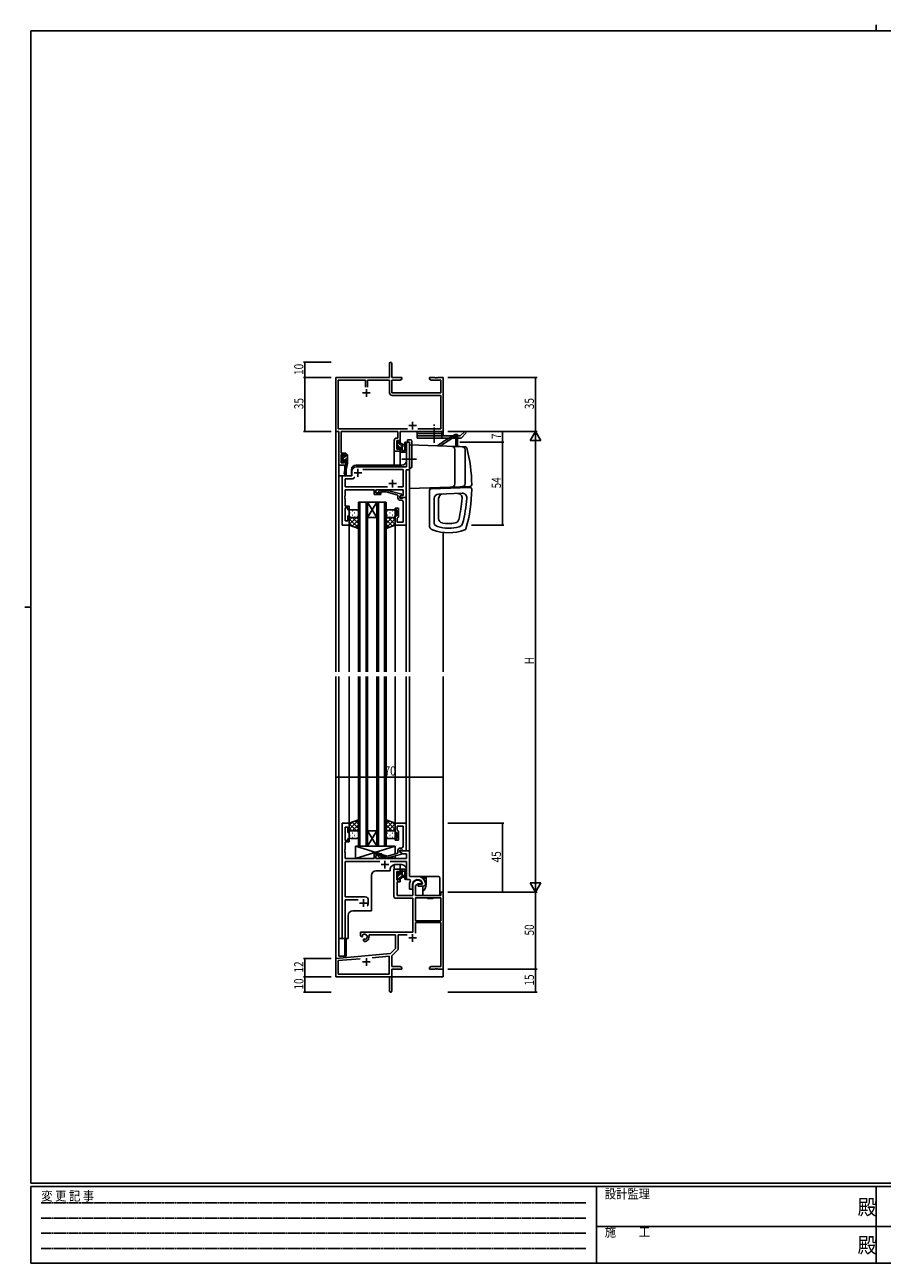
# Model space of a CAD drawing. Extents: x 0 to 1133, y 0 to 806.
# Drawn here: x 0 to 558, y 0 to 806 of the extents above; entities that cross this region are included whole.
import ezdxf

# ---------------------------------------------------------------- set-up
doc = ezdxf.new("R2010")
doc.units = 0
doc.linetypes.add('HIDDEN', pattern=[0.375, 0.25, -0.125])
doc.linetypes.add('YCENTER_1', pattern=[13, 10, -1, 1, -1])
for name, color, linetype in [('YKK_11', 7, 'CONTINUOUS'), ('YKK_12', 2, 'CONTINUOUS'), ('YKK_13', 4, 'CONTINUOUS'), ('YKK_D', 6, 'CONTINUOUS'), ('YKK_ZWAK', 7, 'CONTINUOUS')]:
    doc.layers.add(name, color=color, linetype=linetype)
doc.styles.get("Standard").update_dxf_attribs({"font": 'ROMANS.SHX', "bigfont": 'EXTFONT.SHX'})
doc.styles.add('YKK_OSSTYLE1', font='romans.shx', dxfattribs={"width": 0.9, "bigfont": 'EXTFONT.SHX'})

# ---------------------------------------------------------------- blocks, each defined once
blk = doc.blocks.new('A201')
at = {"layer": 'YKK_ZWAK', "color": 8, "linetype": 'Continuous'}
blk.add_line((296.01, 412), (296.01, 410), dxfattribs=at)
at = {"layer": 'YKK_ZWAK', "color": 254, "linetype": 'Continuous'}
for p, q in [((571, 410), (21, 410)), ((21, 35), (21, 410)), ((19, 222.5), (21, 222.5)), ((571, 35), (21, 35)), ((544, 34), (21, 34)), ((21, 9), (21, 34)), ((205, 34), (205, 9)), ((296, 34), (296, 9)), ((21, 9), (544, 9))]:
    blk.add_line(p, q, dxfattribs=at)
at = {"layer": 'YKK_ZWAK', "color": 131, "linetype": 'HIDDEN'}
for p, q in [((24.28, 28.63), (201.57, 28.63)), ((24.28, 23.68), (201.57, 23.68)), ((24.28, 18.74), (201.57, 18.74)), ((24.28, 13.79), (201.57, 13.79))]:
    blk.add_line(p, q, dxfattribs=at)
at = {"layer": 'YKK_ZWAK', "color": 131, "linetype": 'Continuous'}
for p, q in [((205, 21), (297, 21)), ((297, 21), (389, 21))]:
    blk.add_line(p, q, dxfattribs=at)
at = {"layer": 'YKK_ZWAK', "color": 131, "linetype": 'Continuous', "style": 'YKK_OSSTYLE1', "width": 0.9}
for s, p in [('変 更 記 事', (24.37, 29.39)), ('設計監理', (207.69, 30.05)), ('施\u3000\u3000工', (207.69, 17.68))]:
    blk.add_text(s, height=3, dxfattribs=at).set_placement(p)
at = {"layer": 'YKK_ZWAK', "color": 254, "linetype": 'Continuous', "style": 'YKK_OSSTYLE1', "width": 0.9}
for p in [(289.94, 24.75), (289.94, 12.37)]:
    blk.add_text('殿', height=5, dxfattribs=at).set_placement(p)

msp = doc.modelspace()

# ---------------------------------------------------------------- linework, layer by layer
at = {"layer": 'YKK_11', "color": 0, "linetype": 'ByBlock'}
for p, q in [((237.3, 576.42), (237.3, 585.67)), ((238.8, 585.67), (238.8, 576.42)), ((202.3, 576.42), (237.3, 576.42)), ((202.3, 541.42), (202.3, 576.42)), ((221.65, 574.79), (203.93, 574.79)), ((203.93, 574.79), (203.93, 543.05)), ((221.65, 570.12), (221.65, 574.79)), ((221.65, 570.12), (221.65, 574.79)), ((237.3, 574.79), (222.95, 574.79)), ((222.95, 574.79), (222.95, 570.12)), ((237.3, 566.59), (237.3, 574.79)), ((238.8, 576.42), (245.3, 576.42)), ((238.93, 574.79), (238.93, 566.42)), ((244.21, 574.79), (238.93, 574.79)), ((245.3, 575.42), (244.21, 574.79)), ((245.3, 576.42), (245.3, 575.42)), ((263.3, 576.42), (266.84, 576.42)), ((263.3, 575.42), (263.3, 576.42)), ((264.39, 574.79), (263.3, 575.42)), ((270.67, 574.79), (264.39, 574.79)), ((266.84, 576.42), (267.02, 576.3)), ((267.02, 576.3), (267.57, 576.3)), ((267.57, 576.3), (267.76, 576.42)), ((267.76, 576.42), (267.84, 576.42)), ((267.84, 576.42), (268.02, 576.3)), ((268.02, 576.3), (268.57, 576.3)), ((268.57, 576.3), (268.76, 576.42)), ((268.76, 576.42), (272.3, 576.42)), ((270.67, 566.42), (270.67, 574.79)), ((272.3, 576.42), (272.3, 541.42)), ((238.93, 566.42), (270.67, 566.42)), ((270.67, 564.79), (239.1, 564.79)), ((270.67, 543.05), (270.67, 564.79)), ((204.3, 541.42), (202.3, 541.42)), ((203.93, 543.05), (248.95, 543.05)), ((204.3, 519.42), (204.3, 541.42)), ((205.93, 541.42), (205.93, 527.22)), ((242.67, 541.42), (205.93, 541.42)), ((242.67, 537.02), (242.67, 541.42)), ((244.3, 541.42), (244.3, 534.22)), ((272.3, 541.42), (244.3, 541.42)), ((255.65, 543.05), (270.67, 543.05)), ((240.4, 528.42), (240.4, 535.52)), ((241.9, 537.02), (242.67, 537.02)), ((243.5, 535.39), (242.03, 535.39)), ((242.03, 535.39), (242.03, 529.92)), ((243.5, 534.22), (243.5, 535.39)), ((244.3, 534.22), (243.5, 534.22)), ((250.3, 534.42), (248.37, 534.42)), ((248.37, 534.42), (248.37, 523.88)), ((250.3, 516.42), (250.3, 534.42)), ((205.93, 527.22), (208.9, 527.22)), ((205.93, 526.42), (205.93, 520.92)), ((208.1, 526.42), (205.93, 526.42)), ((208.1, 525.32), (208.1, 526.42)), ((208.9, 525.32), (208.1, 525.32)), ((208.9, 527.22), (208.9, 525.32)), ((244.3, 528.42), (240.4, 528.42)), ((242.03, 529.92), (243.5, 529.92)), ((243.5, 531.22), (244.3, 531.22)), ((243.5, 529.92), (243.5, 531.22)), ((244.3, 531.22), (244.3, 528.42)), ((208.9, 519.42), (204.3, 519.42)), ((205.93, 520.92), (208.1, 520.92)), ((208.1, 522.32), (208.9, 522.32)), ((208.1, 520.92), (208.1, 522.32)), ((208.9, 522.32), (208.9, 519.42)), ((248.37, 518.42), (215.8, 518.42)), ((246.17, 516.49), (220.04, 516.49)), ((246.17, 505.35), (246.17, 516.49)), ((248.1, 498.42), (248.1, 516.42)), ((248.1, 516.42), (250.3, 516.42)), ((248.37, 523.88), (248.49, 523.7)), ((248.49, 523.15), (248.37, 522.97)), ((248.37, 522.97), (248.37, 518.42)), ((248.49, 523.7), (248.49, 523.15)), ((212.8, 512.42), (206.5, 512.42)), ((206.5, 512.42), (206.5, 480.42)), ((213.5, 510.49), (208.43, 510.49)), ((208.43, 510.49), (208.43, 505.35)), ((212.8, 515.42), (212.8, 512.42)), ((214.66, 511.65), (213.5, 510.49)), ((214.66, 511.65), (213.5, 510.49)), ((208.43, 505.35), (235.95, 505.35)), ((208.43, 499.38), (208.43, 503.42)), ((208.43, 503.42), (227.4, 503.42)), ((227.4, 503.42), (227.4, 500.42)), ((227.4, 500.42), (231.6, 500.42)), ((228.4, 501.42), (228.4, 503.42)), ((228.4, 503.42), (246.17, 503.42)), ((231.6, 501.42), (228.4, 501.42)), ((230.47, 502.45), (231.25, 503.22)), ((231.25, 503.22), (235.2, 503.22)), ((231.75, 502.02), (231.32, 501.6)), ((231.6, 500.42), (231.6, 501.42)), ((235.04, 502.02), (231.75, 502.02)), ((242.8, 499.95), (235.04, 502.02)), ((235.2, 503.22), (245.3, 500.52)), ((242.65, 505.35), (246.17, 505.35)), ((242.8, 498.12), (242.8, 499.95)), ((245.3, 499.92), (244.1, 499.22)), ((244.96, 499.72), (244.1, 499.22)), ((246.17, 499.72), (244.96, 499.72)), ((245.3, 500.52), (245.3, 499.92)), ((246.17, 503.42), (246.17, 499.72)), ((208.31, 499.2), (208.43, 499.38)), ((208.31, 498.65), (208.31, 499.2)), ((208.43, 498.47), (208.31, 498.65)), ((208.31, 498.2), (208.43, 498.38)), ((208.31, 497.65), (208.31, 498.2)), ((208.43, 497.47), (208.31, 497.65)), ((208.43, 498.38), (208.43, 498.47)), ((208.43, 492.62), (208.43, 497.47)), ((211.1, 492.62), (208.43, 492.62)), ((211.1, 490.42), (211.1, 492.62)), ((244.1, 499.22), (244.1, 498.42)), ((244.1, 499.22), (244.1, 497.92)), ((244.1, 498.42), (248.1, 498.42)), ((244.1, 497.92), (245.9, 497.92)), ((245.17, 496.62), (244.3, 496.62)), ((245.9, 497.92), (246.1, 498.12)), ((246.1, 498.12), (246.4, 498.42)), ((246.17, 494.38), (246.17, 495.62)), ((246.29, 494.2), (246.17, 494.38)), ((246.17, 493.47), (246.29, 493.65)), ((246.17, 493.38), (246.17, 493.47)), ((246.29, 493.2), (246.17, 493.38)), ((246.17, 492.47), (246.29, 492.65)), ((246.17, 482.35), (246.17, 492.47)), ((246.29, 493.65), (246.29, 494.2)), ((246.29, 492.65), (246.29, 493.2)), ((246.4, 498.42), (248.1, 498.42)), ((248.1, 498.42), (248.1, 480.42)), ((208.43, 483.12), (208.43, 491.62)), ((208.43, 491.62), (210.1, 491.62)), ((210.1, 491.62), (210.1, 490.42)), ((210.1, 490.42), (211.1, 490.42)), ((211.1, 486.42), (210.1, 486.42)), ((210.1, 486.42), (210.1, 483.12)), ((211.1, 480.42), (211.1, 486.42)), ((241.1, 490.42), (241.1, 491.42)), ((241.1, 491.42), (243.1, 491.42)), ((242.1, 490.42), (241.1, 490.42)), ((241.1, 480.42), (241.1, 486.42)), ((241.1, 486.42), (242.1, 486.42)), ((242.1, 486.42), (242.1, 490.42)), ((242.6, 485.12), (242.4, 484.92)), ((242.4, 484.92), (242.4, 482.35)), ((243.1, 485.62), (242.6, 485.12)), ((243.1, 491.42), (243.1, 485.62)), ((206.5, 480.42), (211.1, 480.42)), ((210.1, 483.12), (208.43, 483.12)), ((248.1, 480.42), (241.1, 480.42)), ((242.4, 482.35), (246.17, 482.35)), ((211.1, 286.42), (206.5, 286.42)), ((206.5, 286.42), (206.5, 211.42)), ((208.43, 275.22), (208.43, 283.72)), ((208.43, 283.72), (210.1, 283.72)), ((210.1, 283.72), (210.1, 280.42)), ((211.1, 280.42), (211.1, 286.42)), ((248.1, 286.42), (241.1, 286.42)), ((241.1, 286.42), (241.1, 280.42)), ((242.4, 281.92), (242.4, 284.49)), ((242.4, 284.49), (246.17, 284.49)), ((246.17, 284.49), (246.17, 274.38)), ((248.1, 268.42), (248.1, 286.42)), ((210.1, 275.22), (208.43, 275.22)), ((208.43, 269.38), (208.43, 274.22)), ((208.43, 274.22), (211.1, 274.22)), ((210.1, 280.42), (211.1, 280.42)), ((211.1, 276.42), (210.1, 276.42)), ((210.1, 276.42), (210.1, 275.22)), ((211.1, 274.22), (211.1, 276.42)), ((241.1, 280.42), (242.1, 280.42)), ((242.1, 276.42), (241.1, 276.42)), ((241.1, 276.42), (241.1, 275.42)), ((241.1, 275.42), (243.1, 275.42)), ((242.1, 280.42), (242.1, 276.42)), ((242.6, 281.72), (242.4, 281.92)), ((243.1, 281.22), (242.6, 281.72)), ((243.1, 275.42), (243.1, 281.22)), ((246.17, 274.38), (246.29, 274.2)), ((246.29, 274.2), (246.29, 273.65)), ((208.31, 269.2), (208.43, 269.38)), ((208.31, 268.65), (208.31, 269.2)), ((208.43, 268.47), (208.31, 268.65)), ((208.31, 268.2), (208.43, 268.38)), ((208.31, 267.65), (208.31, 268.2)), ((208.43, 267.47), (208.31, 267.65)), ((208.43, 268.38), (208.43, 268.47)), ((208.43, 263.42), (208.43, 267.47)), ((231.6, 266.42), (227.4, 266.42)), ((227.4, 266.42), (227.4, 263.42)), ((231.6, 265.42), (231.6, 266.42)), ((242.8, 266.9), (235.04, 264.82)), ((235.2, 263.62), (245.3, 266.33)), ((242.8, 268.72), (242.8, 266.9)), ((244.1, 267.62), (244.1, 268.92)), ((244.1, 268.92), (245.9, 268.92)), ((250.3, 268.42), (244.1, 268.42)), ((244.1, 268.42), (244.1, 267.62)), ((244.1, 267.62), (246.06, 266.49)), ((245.3, 266.93), (244.1, 267.62)), ((245.17, 270.22), (244.3, 270.22)), ((245.3, 266.33), (245.3, 266.93)), ((245.9, 268.92), (246.1, 268.72)), ((246.06, 266.49), (248.37, 266.49)), ((246.1, 268.72), (246.4, 268.42)), ((246.29, 273.65), (246.17, 273.47)), ((246.17, 273.47), (246.17, 273.38)), ((246.17, 273.38), (246.29, 273.2)), ((246.29, 272.65), (246.17, 272.47)), ((246.17, 272.47), (246.17, 271.22)), ((246.29, 273.2), (246.29, 272.65)), ((246.4, 268.42), (248.1, 268.42)), ((248.37, 266.49), (248.37, 263.42)), ((250.3, 251.72), (250.3, 268.42)), ((227.4, 263.42), (208.43, 263.42)), ((208.43, 238.42), (208.43, 261.49)), ((208.43, 261.49), (230.95, 261.49)), ((228.4, 263.42), (228.4, 265.42)), ((228.4, 265.42), (231.6, 265.42)), ((248.37, 263.42), (228.4, 263.42)), ((230.47, 264.4), (231.25, 263.62)), ((231.25, 263.62), (235.2, 263.62)), ((231.75, 264.82), (231.32, 265.25)), ((235.04, 264.82), (231.75, 264.82)), ((237.65, 261.49), (248.37, 261.49)), ((248.37, 261.49), (248.37, 249.72)), ((240.2, 238.63), (240.2, 256.43)), ((240.2, 256.43), (244.3, 256.43)), ((242.03, 254.93), (242.03, 249.53)), ((243.5, 254.93), (242.03, 254.93)), ((243.5, 253.63), (243.5, 254.93)), ((244.3, 253.63), (243.5, 253.63)), ((243.5, 250.63), (244.3, 250.63)), ((243.5, 249.53), (243.5, 250.63)), ((244.3, 256.43), (244.3, 253.63)), ((244.3, 250.63), (244.3, 248.33)), ((255.6, 251.72), (250.3, 251.72)), ((242.03, 249.53), (243.5, 249.53)), ((242.2, 248.33), (242.2, 239.43)), ((244.3, 248.33), (242.2, 248.33)), ((248.37, 249.72), (250.52, 249.72)), ((250.3, 246.42), (250.3, 243.42)), ((250.3, 243.42), (252.3, 243.42)), ((250.52, 249.72), (250.96, 248.98)), ((252.3, 243.42), (252.3, 246.42)), ((252.6, 239.43), (252.6, 246.43)), ((255.9, 246.93), (254.23, 245.96)), ((254.23, 245.96), (254.23, 239.43)), ((258.18, 246.93), (255.9, 246.93)), ((258.56, 246.62), (255.9, 246.62)), ((255.9, 246.62), (255.9, 245.42)), ((255.9, 245.42), (259.3, 245.42)), ((258.46, 247.32), (258.18, 246.93)), ((258.85, 246.97), (258.56, 246.62)), ((260.8, 247.42), (260.79, 247.48)), ((260.8, 246.92), (260.8, 247.42)), ((221.5, 238.42), (208.43, 238.42)), ((208.43, 211.42), (208.43, 236.49)), ((208.43, 236.49), (216.95, 236.49)), ((223.5, 234.42), (223.5, 236.42)), ((252.6, 237.63), (241.2, 237.63)), ((242.2, 239.43), (252.6, 239.43)), ((252.6, 215.43), (252.6, 237.63)), ((254.23, 239.43), (270.67, 239.43)), ((270.67, 237.8), (254.23, 237.8)), ((270.67, 237.8), (254.23, 237.8)), ((254.23, 237.8), (254.23, 222.93)), ((270.67, 241.43), (272.3, 241.43)), ((270.67, 239.43), (270.67, 241.43)), ((270.67, 222.93), (270.67, 237.8)), ((272.3, 241.43), (272.3, 191.43)), ((254.23, 222.93), (270.67, 222.93)), ((254.23, 221.73), (254.23, 214.85)), ((270.67, 221.73), (254.23, 221.73)), ((270.67, 193.06), (270.67, 221.73)), ((206.5, 211.42), (208.43, 211.42)), ((218.5, 215.43), (252.6, 215.43)), ((218.5, 213.06), (218.5, 215.43)), ((219.4, 212.54), (218.5, 213.06)), ((219.75, 212.75), (219.4, 212.54)), ((219.73, 213.71), (219.77, 213.25)), ((219.77, 213.25), (219.75, 212.75)), ((220.3, 210.99), (220.65, 211.19)), ((220.3, 209.94), (220.3, 210.99)), ((220.76, 209.44), (220.3, 209.94)), ((220.65, 211.19), (221.1, 210.96)), ((221.1, 210.96), (221.48, 210.69)), ((224.12, 213.8), (223.84, 213.4)), ((241.3, 213.8), (224.12, 213.8)), ((241.3, 204.93), (241.3, 213.8)), ((248.84, 213.8), (242.93, 213.8)), ((242.93, 213.8), (242.93, 204.67)), ((202.3, 198.43), (237.91, 201.55)), ((237.91, 201.55), (241.3, 204.93)), ((242.64, 203.96), (238.8, 200.12)), ((202.3, 186.43), (202.3, 198.43)), ((218.15, 198.18), (203.93, 196.94)), ((218.15, 198.18), (203.93, 196.94)), ((203.93, 196.94), (203.93, 188.06)), ((237.17, 199.84), (226.03, 198.87)), ((237.17, 188.06), (237.17, 199.84)), ((238.8, 200.12), (238.8, 193.06)), ((237.3, 186.43), (202.3, 186.43)), ((203.93, 188.06), (237.17, 188.06)), ((237.3, 181.89), (237.3, 186.43)), ((238.8, 193.06), (244.21, 193.06)), ((238.8, 191.43), (238.8, 177.18)), ((245.3, 191.43), (238.8, 191.43)), ((244.21, 193.06), (245.3, 192.43)), ((245.3, 192.43), (245.3, 191.43)), ((263.3, 192.43), (264.39, 193.06)), ((263.3, 191.43), (263.3, 192.43)), ((266.84, 191.43), (263.3, 191.43)), ((264.39, 193.06), (270.67, 193.06)), ((267.02, 191.55), (266.84, 191.43)), ((267.57, 191.55), (267.02, 191.55)), ((267.76, 191.43), (267.57, 191.55)), ((267.84, 191.43), (267.76, 191.43)), ((268.02, 191.55), (267.84, 191.43)), ((268.57, 191.55), (268.02, 191.55)), ((268.76, 191.43), (268.57, 191.55)), ((272.3, 191.43), (268.76, 191.43)), ((237.42, 181.7), (237.3, 181.89)), ((237.3, 180.97), (237.42, 181.15)), ((237.3, 177.18), (237.3, 180.97)), ((237.42, 181.15), (237.42, 181.7))]:
    msp.add_line(p, q, dxfattribs=at)
at = {"layer": 'YKK_11', "color": 2}
for p, q in [((219.8, 566.42), (224.8, 566.42)), ((222.3, 568.92), (222.3, 563.92)), ((249.8, 545.12), (254.8, 545.12)), ((252.3, 547.62), (252.3, 542.62)), ((216.8, 516.92), (216.8, 511.92)), ((214.3, 514.42), (219.3, 514.42)), ((239.3, 509.92), (239.3, 504.92)), ((236.8, 507.42), (241.8, 507.42)), ((231.8, 259.42), (236.8, 259.42)), ((234.3, 261.92), (234.3, 256.92)), ((217.8, 234.42), (222.8, 234.42)), ((220.3, 236.92), (220.3, 231.92)), ((249.8, 211.73), (254.8, 211.73)), ((252.3, 214.23), (252.3, 209.23)), ((219.8, 196.13), (224.8, 196.13)), ((222.3, 198.63), (222.3, 193.63))]:
    msp.add_line(p, q, dxfattribs=at)
at = {"layer": 'YKK_11', "color": 0, "linetype": 'ByBlock'}
for centre, radius, start, end in [((238.05, 585.67), 0.75, 359.99999, 180.00001), ((239.1, 566.59), 1.8, 180.00001, 269.99999), ((241.9, 535.52), 1.5, 90.00001, 179.99999), ((215.8, 515.42), 3, 90.00001, 179.99999), ((230.9, 502.02), 0.6, 134.99999, 315.00001), ((244.3, 498.12), 1.5, 180.00001, 269.99999), ((245.17, 495.62), 1, 0.00001, 89.99999), ((244.3, 268.72), 1.5, 90.00001, 179.99999), ((245.17, 271.22), 1, 270.00001, 359.99999), ((230.9, 264.82), 0.6, 44.99999, 225.00001), ((255.6, 246.42), 5.3, 11.47836, 89.99999), ((255.6, 246.42), 5.3, 151.13427, 180), ((255.6, 246.42), 3.3, 9.59404, 179.99999), ((255.6, 246.43), 3, 17.23529, 180), ((259.3, 246.92), 1.5, 270.00001, 359.99999), ((221.5, 236.42), 2, 0.00001, 89.99999), ((220.3, 234.42), 3.2, 321.63348, 359.99999), ((241.2, 238.63), 1, 180.00001, 269.99999), ((221, 212.43), 1.8, 285.36688, 134.63312), ((221, 212.43), 3, 265.41143, 18.91969), ((241.93, 204.67), 1, 315, 359.99999), ((238.05, 177.18), 0.75, 179.99999, 0.00001)]:
    msp.add_arc(centre, radius, start, end, dxfattribs=at)
at = {"layer": 'YKK_12'}
for p, q in [((202.3, 571.42), (202.3, 384.92)), ((272.3, 538.42), (272.3, 571.42)), ((248.3, 522.42), (248.3, 534.42)), ((250.3, 534.42), (248.3, 534.42)), ((250.3, 534.42), (250.3, 384.92)), ((240.4, 528.42), (240.4, 519.42)), ((244.3, 528.42), (240.4, 528.42)), ((244.3, 528.42), (244.3, 519.42)), ((204.3, 519.72), (204.3, 512.42)), ((208.2, 519.42), (204.3, 519.42)), ((208.2, 519.42), (208.2, 515.77)), ((212.5, 516.42), (212.5, 512.42)), ((215.5, 519.42), (245.3, 519.42)), ((212.5, 512.42), (204.3, 512.42)), ((204.3, 384.92), (204.3, 512.42)), ((206.5, 480.42), (206.5, 512.42)), ((208.2, 513.43), (208.2, 512.42)), ((223.1, 495.42), (217.1, 495.42)), ((217.1, 495.42), (217.1, 384.92)), ((218.1, 384.92), (218.1, 495.42)), ((222.1, 495.42), (222.1, 384.92)), ((229.1, 495.42), (223.1, 485.42)), ((223.1, 495.42), (229.1, 485.42)), ((223.1, 495.42), (229.1, 495.42)), ((223.1, 384.92), (223.1, 495.42)), ((235.1, 495.42), (229.1, 495.42)), ((229.1, 495.42), (229.1, 384.92)), ((230.1, 384.92), (230.1, 495.42)), ((234.1, 495.42), (234.1, 384.92)), ((235.1, 384.92), (235.1, 495.42)), ((223.1, 485.42), (229.1, 485.42)), ((211.1, 480.42), (206.5, 480.42)), ((211.1, 384.92), (211.1, 480.42)), ((241.1, 480.72), (241.1, 384.92)), ((241.1, 480.42), (248.1, 480.42)), ((248.1, 480.42), (248.1, 384.92)), ((272.3, 475.64), (272.3, 384.92)), ((202.3, 381.92), (202.3, 186.42)), ((204.3, 211.42), (204.3, 381.92)), ((211.1, 285.92), (211.1, 381.92)), ((217.1, 381.92), (217.1, 271.42)), ((218.1, 271.42), (218.1, 381.92)), ((222.1, 381.92), (222.1, 271.42)), ((223.1, 271.42), (223.1, 381.92)), ((229.1, 381.92), (229.1, 271.42)), ((230.1, 271.42), (230.1, 381.92)), ((234.1, 381.92), (234.1, 271.42)), ((235.1, 271.42), (235.1, 381.92)), ((241.1, 381.92), (241.1, 286.12)), ((248.1, 381.92), (248.1, 286.42)), ((250.3, 381.92), (250.3, 252.02)), ((272.3, 381.92), (272.3, 186.42)), ((248.1, 286.42), (241.1, 286.42)), ((229.1, 271.42), (223.1, 281.42)), ((223.1, 271.42), (229.1, 281.42)), ((223.1, 281.42), (229.1, 281.42)), ((217.1, 271.42), (223.1, 271.42)), ((223.1, 271.42), (229.1, 271.42)), ((229.1, 271.42), (235.1, 271.42)), ((240.4, 256.42), (240.4, 259.4)), ((245.3, 259.42), (240.8, 259.42)), ((244.3, 256.42), (244.3, 259.42)), ((225.5, 252.32), (225.5, 229.42)), ((237.8, 255.32), (228.5, 255.32)), ((237.8, 256.42), (237.8, 255.32)), ((240.4, 256.42), (244.3, 256.42)), ((248.3, 256.42), (248.3, 249.72)), ((250.3, 249.72), (248.3, 249.72)), ((210.5, 211.42), (210.5, 226.42)), ((213.5, 229.42), (225.5, 229.42)), ((204.3, 211.42), (204.3, 199.92)), ((210.5, 211.42), (204.3, 211.42)), ((208.2, 211.42), (208.2, 199.92)), ((204.3, 199.92), (208.2, 199.92)), ((202.6, 186.42), (202.3, 186.42)), ((272.3, 186.42), (216.8, 186.42))]:
    msp.add_line(p, q, dxfattribs=at)
for centre, start, end in [((215.5, 516.42), 90, 180), ((245.3, 522.42), 270, 0), ((240.8, 256.42), 90, 180), ((245.3, 256.42), 0, 90), ((228.5, 252.32), 90, 180), ((213.5, 226.42), 90, 180)]:
    msp.add_arc(centre, 3, start, end, dxfattribs=at)
at = {"layer": 'YKK_13'}
for p, q in [((271.3, 541.42), (255.3, 541.42)), ((255.3, 541.42), (255.3, 536.92)), ((271.3, 541.42), (271.3, 536.92)), ((286.24, 541.42), (283.24, 538.42)), ((287.3, 540.36), (283.86, 536.92)), ((286.24, 541.42), (287.3, 540.36)), ((242.03, 534.52), (242.03, 534.02)), ((242.22, 534.81), (243.13, 533.9)), ((242.23, 533.82), (242.23, 531.72)), ((242.23, 532.56), (243.56, 531.23)), ((242.83, 534.82), (242.33, 534.82)), ((243.13, 533.62), (243.13, 534.52)), ((245.03, 533.62), (243.13, 533.62)), ((243.41, 533.62), (245.53, 531.5)), ((245.53, 527.82), (245.53, 533.12)), ((245.53, 533.02), (246.67, 532.92)), ((247.2, 529.56), (247.2, 533.81)), ((248.4, 528.63), (248.4, 533.81)), ((248.92, 535.92), (250.92, 535.92)), ((248.92, 534.42), (248.92, 535.92)), ((248.92, 534.42), (250.42, 534.42)), ((250.42, 533.92), (250.3, 533.92)), ((250.3, 533.92), (250.3, 519.02)), ((250.3, 532.62), (286.66, 531.35)), ((250.3, 504.32), (250.3, 532.32)), ((250.42, 534.42), (250.42, 517.52)), ((250.42, 519.02), (250.42, 533.92)), ((251.92, 534.92), (251.92, 518.52)), ((271.3, 539.92), (255.3, 539.92)), ((255.3, 538.42), (271.3, 538.42)), ((255.3, 536.92), (283.86, 536.92)), ((270.53, 531.92), (280.54, 538.42)), ((271.3, 538.42), (283.24, 538.42)), ((280.54, 539.42), (280.04, 539.42)), ((280.54, 539.42), (280.54, 538.42)), ((280.54, 539.42), (281.54, 539.42)), ((280.54, 539.42), (280.54, 531.62)), ((281.54, 538.42), (280.54, 538.42)), ((281.3, 538.42), (281.3, 536.92)), ((281.54, 539.42), (281.54, 531.62)), ((283.86, 536.92), (281.8, 536.92)), ((207.32, 526.12), (206.7, 525.51)), ((206.7, 525.82), (206.7, 525.32)), ((206.9, 525.12), (206.9, 523.12)), ((208.46, 525.02), (206.9, 523.46)), ((207.5, 526.12), (207, 526.12)), ((207.8, 525.02), (207.8, 525.82)), ((208.9, 525.02), (207.8, 525.02)), ((209.9, 524.22), (208.31, 522.62)), ((209.79, 526.35), (208.9, 525.46)), ((208.9, 526.12), (208.9, 525.02)), ((209.6, 526.42), (209.2, 526.42)), ((209.9, 526.12), (209.9, 520.43)), ((242.03, 531.52), (242.03, 530.92)), ((242.12, 530.71), (242.62, 530.21)), ((243.13, 530.42), (243.13, 530.76)), ((243.59, 531.22), (244.53, 531.22)), ((244.33, 528.72), (244.33, 528.12)), ((244.33, 528.21), (244.72, 527.82)), ((244.53, 531.22), (244.53, 528.92)), ((244.53, 530.26), (245.53, 529.26)), ((244.63, 527.82), (247.59, 527.82)), ((245.53, 531.82), (246.67, 531.93)), ((246.71, 529.02), (245.53, 529.02)), ((248.33, 528.44), (247.98, 528.01)), ((283.3, 531.62), (278.94, 531.62)), ((279.52, 531.62), (279.55, 531.61)), ((279.8, 529.66), (279.8, 507.19)), ((283.3, 531.62), (283.3, 531.47)), ((286.5, 529.43), (286.5, 507.42)), ((206.7, 522.92), (206.7, 522.32)), ((206.79, 522.11), (207.29, 521.61)), ((207.8, 522.12), (207.29, 521.61)), ((207.8, 521.82), (207.8, 522.16)), ((208.73, 519.31), (207.9, 513.77)), ((208.26, 522.62), (208.9, 522.62)), ((209.9, 520.43), (208.49, 513.67)), ((208.9, 520.43), (208.88, 520.34)), ((208.9, 522.62), (208.9, 520.43)), ((209.9, 521.97), (208.9, 520.97)), ((209.9, 520.43), (208.9, 520.43)), ((209.2, 517.06), (209.2, 512.42)), ((250.3, 519.02), (250.42, 519.02)), ((250.92, 517.52), (250.3, 517.52)), ((250.3, 504.22), (289.84, 505.6)), ((263.3, 502.96), (263.3, 480.18)), ((264.26, 503.96), (289.76, 504.85)), ((269.05, 504.12), (269.05, 504.88)), ((284.5, 501.16), (269.19, 500.63)), ((281.55, 505.32), (281.55, 504.56)), ((266.3, 497.63), (266.3, 482.34)), ((269.3, 484.73), (269.3, 497.73)), ((211.1, 489.42), (211.1, 486.42)), ((211.1, 486.42), (211.1, 486.42)), ((211.1, 480.42), (211.1, 486.42)), ((211.1, 483.59), (212.93, 485.42)), ((211.1, 480.77), (215.76, 485.42)), ((217.1, 478.58), (211.1, 484.58)), ((211.52, 488.34), (211.72, 488.34)), ((211.68, 485.51), (211.72, 485.51)), ((216.1, 490.42), (212.1, 490.42)), ((212.1, 485.42), (216.1, 485.42)), ((212.1, 485.42), (215.7, 485.42)), ((212.93, 489.76), (213.13, 489.76)), ((212.93, 486.93), (213.13, 486.93)), ((212.93, 479.77), (217.1, 483.94)), ((217.1, 481.41), (213.08, 485.42)), ((214.55, 488.34), (214.75, 488.34)), ((214.55, 485.51), (214.75, 485.51)), ((217.1, 484.23), (215.91, 485.42)), ((215.96, 489.76), (216.16, 489.76)), ((215.96, 486.93), (216.16, 486.93)), ((217.1, 486.42), (217.1, 489.42)), ((217.1, 486.42), (217.1, 478.28)), ((235.1, 486.42), (235.1, 489.42)), ((235.1, 486.42), (235.1, 478.28)), ((235.1, 484.23), (236.29, 485.42)), ((235.1, 481.41), (239.12, 485.42)), ((235.1, 478.58), (241.1, 484.58)), ((239.27, 479.77), (235.1, 483.94)), ((236.23, 489.76), (236.03, 489.76)), ((236.23, 486.93), (236.03, 486.93)), ((236.1, 490.42), (240.1, 490.42)), ((240.1, 485.42), (236.1, 485.42)), ((241.1, 480.77), (236.44, 485.42)), ((237.65, 488.34), (237.45, 488.34)), ((237.65, 485.51), (237.45, 485.51)), ((239.26, 489.76), (239.06, 489.76)), ((239.26, 486.93), (239.06, 486.93)), ((241.1, 483.59), (239.27, 485.42)), ((240.68, 488.34), (240.48, 488.34)), ((240.51, 485.51), (240.48, 485.51)), ((241.1, 489.42), (241.1, 486.42)), ((241.1, 486.42), (241.1, 486.42)), ((241.1, 480.42), (241.1, 486.42)), ((213.16, 479.69), (211.1, 481.75)), ((217.1, 478.28), (211.1, 480.42)), ((215.02, 479.03), (217.1, 481.11)), ((237.18, 479.03), (235.1, 481.11)), ((235.1, 478.28), (241.1, 480.42)), ((239.04, 479.69), (241.1, 481.75)), ((217.1, 288.57), (211.1, 286.42)), ((217.1, 288.27), (211.1, 282.27)), ((213.16, 287.16), (211.1, 285.1)), ((211.1, 286.42), (211.1, 280.42)), ((211.1, 286.08), (215.76, 281.42)), ((211.1, 283.26), (212.93, 281.42)), ((212.93, 287.08), (217.1, 282.91)), ((217.1, 285.44), (213.08, 281.42)), ((215.02, 287.82), (217.1, 285.74)), ((217.1, 282.62), (215.91, 281.42)), ((217.1, 280.42), (217.1, 288.57)), ((235.1, 288.57), (241.1, 286.42)), ((235.1, 280.42), (235.1, 288.57)), ((235.1, 288.27), (241.1, 282.27)), ((237.18, 287.82), (235.1, 285.74)), ((239.27, 287.08), (235.1, 282.91)), ((235.1, 285.44), (239.12, 281.42)), ((235.1, 282.62), (236.29, 281.42)), ((241.1, 286.08), (236.44, 281.42)), ((239.04, 287.16), (241.1, 285.1)), ((241.1, 283.26), (239.27, 281.42)), ((241.1, 286.42), (241.1, 280.42)), ((211.1, 280.43), (211.1, 280.43)), ((211.1, 277.42), (211.1, 280.42)), ((211.52, 278.5), (211.72, 278.5)), ((211.68, 281.33), (211.72, 281.33)), ((212.1, 281.42), (216.1, 281.42)), ((216.1, 276.42), (212.1, 276.42)), ((212.93, 279.92), (213.13, 279.92)), ((212.93, 277.09), (213.13, 277.09)), ((214.55, 281.33), (214.75, 281.33)), ((214.55, 278.5), (214.75, 278.5)), ((215.96, 279.92), (216.16, 279.92)), ((215.96, 277.09), (216.16, 277.09)), ((217.1, 280.42), (217.1, 277.42)), ((235.1, 280.42), (235.1, 277.42)), ((236.23, 279.92), (236.03, 279.92)), ((236.23, 277.09), (236.03, 277.09)), ((240.1, 281.42), (236.1, 281.42)), ((236.1, 276.42), (240.1, 276.42)), ((237.65, 281.33), (237.45, 281.33)), ((237.65, 278.5), (237.45, 278.5)), ((239.26, 279.92), (239.06, 279.92)), ((239.26, 277.09), (239.06, 277.09)), ((240.51, 281.33), (240.48, 281.33)), ((240.68, 278.5), (240.48, 278.5)), ((241.1, 280.43), (241.1, 280.43)), ((241.1, 277.42), (241.1, 280.42)), ((241.1, 271.42), (215.1, 263.42)), ((215.1, 271.42), (231.35, 266.42)), ((215.1, 271.42), (215.1, 263.42)), ((241.1, 271.42), (215.1, 271.42)), ((240.5, 271.42), (216.5, 271.42)), ((227.4, 266.42), (232.4, 266.42)), ((227.4, 263.42), (227.4, 266.42)), ((232.4, 266.42), (232.4, 264.82)), ((232.4, 266.1), (235.84, 265.04)), ((241.1, 266.45), (241.1, 271.42)), ((215.1, 263.42), (227.4, 263.42)), ((232.4, 263.62), (232.4, 263.42)), ((232.4, 263.42), (241.1, 263.42)), ((238, 264.38), (241.1, 263.42)), ((241.1, 263.42), (241.1, 265.21)), ((242.88, 254.12), (242.03, 253.26)), ((242.03, 252.72), (242.03, 253.32)), ((242.03, 249.72), (242.03, 250.22)), ((242.12, 253.54), (242.62, 254.04)), ((244.04, 253.02), (242.23, 251.22)), ((242.23, 250.42), (242.23, 252.52)), ((243.13, 249.87), (242.68, 249.42)), ((243.13, 253.82), (243.13, 253.49)), ((245.03, 250.62), (243.13, 250.62)), ((243.13, 250.62), (243.13, 249.72)), ((243.59, 253.02), (244.53, 253.02)), ((245.53, 252.27), (243.88, 250.62)), ((245.19, 256.42), (244.33, 255.56)), ((244.33, 255.52), (244.33, 256.12)), ((244.53, 253.02), (244.53, 255.32)), ((245.53, 254.52), (244.53, 253.52)), ((244.63, 256.42), (247.59, 256.42)), ((245.53, 256.42), (245.53, 251.12)), ((246.71, 255.22), (245.53, 255.22)), ((245.53, 252.42), (246.67, 252.32)), ((245.53, 251.22), (246.67, 251.33)), ((247.2, 254.69), (247.2, 250.44)), ((248.33, 255.81), (247.98, 256.24)), ((248.4, 255.62), (248.4, 250.44)), ((255.6, 251.72), (252.9, 251.72)), ((255.6, 251.72), (261.2, 251.72)), ((258.7, 250.72), (261.2, 250.72)), ((261.2, 251.72), (261.2, 250.72)), ((269.1, 251.72), (261.2, 251.72)), ((261.2, 250.72), (261.2, 246.42)), ((270.1, 239.42), (270.1, 250.72)), ((242.83, 249.42), (242.33, 249.42)), ((258.9, 245.42), (258.9, 241.9)), ((258.9, 241.9), (258.9, 239.42)), ((258.9, 239.42), (269.1, 239.42)), ((262.09, 237.42), (261.87, 237.79)), ((261.92, 237.79), (262.1, 237.42)), ((262.09, 237.42), (262.1, 237.42)), ((262.1, 237.42), (262.9, 237.42)), ((262.9, 237.42), (263.49, 237.42)), ((263.27, 237.79), (263.49, 237.42)), ((263.49, 237.42), (264.11, 237.42)), ((264.32, 237.79), (264.11, 237.42)), ((264.11, 237.42), (264.7, 237.42)), ((264.7, 237.42), (265.5, 237.42)), ((265.5, 237.42), (265.62, 237.67)), ((265.5, 237.42), (265.51, 237.42)), ((265.72, 237.79), (265.51, 237.42)), ((265.62, 237.67), (265.68, 237.79)), ((269.1, 239.42), (270.1, 239.42)), ((209.2, 211.42), (209.2, 199.92)), ((208.2, 199.92), (209.2, 199.92))]:
    msp.add_line(p, q, dxfattribs=at)
at = {"layer": 'YKK_13', "linetype": 'YCENTER_1'}
for p, q in [((266.3, 533.92), (266.3, 546.05)), ((254.92, 523.42), (245.37, 523.42))]:
    msp.add_line(p, q, dxfattribs=at)
at = {"layer": 'YKK_13'}
for centre, radius, start, end in [((242.33, 534.52), 0.3, 90, 180), ((242.23, 534.02), 0.2, 180, 270), ((242.83, 534.52), 0.3, 0, 90), ((245.03, 533.12), 0.5, 0, 90), ((246.63, 532.42), 0.5, 275.09207, 84.90793), ((247.8, 533.81), 0.6, 360, 180), ((250.92, 534.92), 1, 0, 90), ((328.54, 451.97), 100, 119.01414, 126.85831), ((207, 525.82), 0.3, 90, 180), ((206.9, 525.32), 0.2, 180, 270), ((207.5, 525.82), 0.3, 0, 90), ((209.2, 526.12), 0.3, 90, 180), ((209.6, 526.12), 0.3, 0, 90), ((242.23, 531.52), 0.2, 90, 180), ((242.33, 530.92), 0.3, 180, 225), ((242.83, 530.42), 0.3, 225, 0), ((243.13, 531.22), 0.25, 33.05573, 236.94427), ((242.83, 530.76), 0.3, 0, 56.94427), ((243.59, 531.52), 0.3, 213.05573, 270), ((244.53, 528.72), 0.2, 90, 180), ((244.63, 528.12), 0.3, 180, 270), ((246.71, 528.72), 0.3, 30, 90), ((247.23, 529.02), 0.3, 210, 63.25632), ((247.5, 529.56), 0.3, 180, 243.25632), ((247.59, 528.32), 0.5, 270, 320.76546), ((248.1, 528.63), 0.3, 320.76546, 360), ((277.8, 529.66), 2, 0, 88), ((221.05, 451.97), 100, 52.77116, 52.79716), ((284.5, 529.43), 2, 0, 88), ((286.63, 530.35), 1, 15.13356, 88), ((198.3, 506.47), 92.5, 0.08598, 15.13356), ((206.9, 522.92), 0.2, 90, 180), ((207, 522.32), 0.3, 180, 225), ((207.5, 521.82), 0.3, 225, 0), ((207.8, 522.62), 0.25, 33.05573, 236.94427), ((207.5, 522.16), 0.3, 0, 56.94427), ((208.26, 522.92), 0.3, 213.05573, 270), ((209.02, 519.27), 0.3, 111.55064, 171.55064), ((209.18, 520.29), 0.3, 170.80246, 230.80246), ((208.8, 519.83), 0.3, 291.55064, 50.80246), ((250.92, 518.52), 1, 270, 0), ((208.2, 513.73), 0.3, 171.55064, 348.25019), ((264.3, 502.96), 1, 92, 180), ((269.3, 497.63), 3, 92, 180), ((272.3, 497.73), 3, 92, 180), ((277.8, 507.19), 2, 272, 0), ((281.59, 498.06), 3, 355.84748, 92), ((284.6, 498.16), 3, 356.06801, 92), ((284.5, 507.42), 2, 272, 0), ((200.8, 503.92), 90, 343.23876, 359.95158), ((289.8, 503.85), 1, 359.95158, 92), ((289.8, 506.6), 1, 272, 0.08598), ((200.8, 503.92), 84, 346.2994, 355.84748), ((200.8, 503.92), 87, 345.01557, 356.06801), ((212.1, 489.42), 1, 90.0001, 180.0001), ((212.1, 486.42), 1, 180.0001, 270.0001), ((216.1, 489.42), 1, 0.0001, 90.0001), ((216.1, 486.42), 1, 270.0001, 0.0001), ((236.1, 489.42), 1, 89.9999, 179.9999), ((236.1, 486.42), 1, 179.9999, 269.9999), ((240.1, 489.42), 1, 359.9999, 89.9999), ((240.1, 486.42), 1, 269.9999, 359.9999), ((272.3, 484.73), 3, 180, 260.21218), ((279.49, 484.74), 3, 279.9409, 346.2994), ((266.3, 480.18), 3, 180, 249.2406), ((275.87, 505.42), 30, 249.2406, 290.48482), ((269.3, 482.34), 3, 180, 254.11246), ((275.87, 505.42), 27, 254.11246, 284.65924), ((275.87, 505.42), 24, 260.21218, 279.9409), ((281.94, 482.21), 3, 284.65924, 345.01557), ((286.02, 478.26), 1, 290.48482, 343.23876), ((212.1, 280.42), 1, 89.9999, 179.9999), ((212.1, 277.42), 1, 179.9999, 269.9999), ((216.1, 280.42), 1, 359.9999, 89.9999), ((216.1, 277.42), 1, 269.9999, 359.9999), ((236.1, 280.42), 1, 90.0001, 180.0001), ((236.1, 277.42), 1, 180.0001, 270.0001), ((240.1, 280.42), 1, 0.0001, 90.0001), ((240.1, 277.42), 1, 270.0001, 0.0001), ((242.33, 253.32), 0.3, 135, 180), ((242.23, 252.72), 0.2, 180, 270), ((242.23, 250.22), 0.2, 90, 180), ((242.83, 253.82), 0.3, 0, 135), ((243.13, 253.02), 0.25, 123.05573, 326.94427), ((242.83, 253.49), 0.3, 303.05573, 0), ((243.59, 252.72), 0.3, 90, 146.94427), ((244.63, 256.12), 0.3, 90, 180), ((244.53, 255.52), 0.2, 180, 270), ((245.03, 251.12), 0.5, 270, 0), ((246.63, 251.82), 0.5, 275.09207, 84.90793), ((246.71, 255.52), 0.3, 270, 330), ((247.23, 255.22), 0.3, 296.74368, 150), ((247.5, 254.69), 0.3, 116.74368, 180), ((247.8, 250.44), 0.6, 180, 0), ((247.59, 255.92), 0.5, 39.23454, 90), ((248.1, 255.62), 0.3, 0, 39.23454), ((269.1, 250.72), 1, 0, 90), ((242.33, 249.72), 0.3, 180, 270), ((242.83, 249.72), 0.3, 270, 0), ((255.6, 246.42), 5.6, 306.10634, 0)]:
    msp.add_arc(centre, radius, start, end, dxfattribs=at)
at = {"layer": 'YKK_D'}
for p, q in [((199.3, 586.42), (181.3, 586.42)), ((182.3, 576.42), (182.3, 586.42)), ((199.3, 576.42), (181.3, 576.42)), ((199.3, 576.42), (181.3, 576.42)), ((182.3, 541.42), (182.3, 576.42)), ((275.3, 576.42), (333.3, 576.42)), ((332.3, 576.42), (332.3, 541.42)), ((199.3, 541.42), (181.3, 541.42)), ((275.3, 541.42), (311.8, 541.42)), ((275.3, 541.42), (333.3, 541.42)), ((275.3, 541.42), (333.3, 541.42)), ((310.8, 534.42), (310.8, 541.42)), ((332.3, 541.42), (328.8, 535.36)), ((332.3, 541.42), (335.8, 535.36)), ((332.3, 541.42), (332.3, 529.3)), ((283.12, 534.42), (311.8, 534.42)), ((283.97, 534.42), (311.8, 534.42)), ((310.8, 534.42), (310.8, 480.42)), ((328.8, 535.36), (335.8, 535.36)), ((332.3, 534.42), (332.3, 248.42)), ((290.61, 480.42), (311.8, 480.42)), ((202.3, 288.42), (202.3, 317.42)), ((272.3, 316.42), (202.3, 316.42)), ((272.3, 288.42), (272.3, 317.42)), ((275.3, 286.42), (311.8, 286.42)), ((310.8, 241.42), (310.8, 286.42)), ((332.3, 241.42), (332.3, 253.55)), ((335.8, 247.49), (328.8, 247.49)), ((332.3, 241.42), (328.8, 247.49)), ((332.3, 241.42), (335.8, 247.49)), ((275.3, 241.42), (311.8, 241.42)), ((275.3, 241.42), (333.3, 241.42)), ((275.3, 241.42), (333.3, 241.42)), ((332.3, 241.42), (332.3, 191.43)), ((199.3, 198.43), (181.3, 198.43)), ((182.3, 186.43), (182.3, 198.43)), ((199.3, 186.43), (181.3, 186.43)), ((199.3, 186.43), (181.3, 186.43)), ((182.3, 186.43), (182.3, 176.43)), ((275.3, 191.43), (333.3, 191.43)), ((275.3, 191.43), (333.3, 191.43)), ((332.3, 191.43), (332.3, 176.43)), ((199.3, 176.43), (181.3, 176.43)), ((275.3, 176.43), (333.3, 176.43))]:
    msp.add_line(p, q, dxfattribs=at)
at = {"layer": 'YKK_D', "linetype": 'ByBlock', "const_width": 0.85}
for points in [[(182.3, 586.32, 1), (182.3, 586.53, 1)], [(182.3, 576.32, 1), (182.3, 576.53, 1)], [(182.3, 576.53, 1), (182.3, 576.32, 1)], [(332.3, 576.32, 1), (332.3, 576.53, 1)], [(182.3, 541.53, 1), (182.3, 541.32, 1)], [(310.8, 541.32, 1), (310.8, 541.53, 1)], [(310.8, 534.32, 1), (310.8, 534.53, 1)], [(310.8, 534.53, 1), (310.8, 534.32, 1)], [(310.8, 480.53, 1), (310.8, 480.32, 1)], [(202.41, 316.42, 1), (202.19, 316.42, 1)], [(272.19, 316.42, 1), (272.41, 316.42, 1)], [(310.8, 286.32, 1), (310.8, 286.53, 1)], [(310.8, 241.53, 1), (310.8, 241.32, 1)], [(182.3, 198.32, 1), (182.3, 198.54, 1)], [(182.3, 186.32, 1), (182.3, 186.54, 1)], [(182.3, 186.54, 1), (182.3, 186.32, 1)], [(332.3, 191.32, 1), (332.3, 191.54, 1)], [(332.3, 191.54, 1), (332.3, 191.32, 1)], [(182.3, 176.54, 1), (182.3, 176.32, 1)], [(332.3, 176.54, 1), (332.3, 176.32, 1)]]:
    msp.add_lwpolyline(points, format="xyb", close=True, dxfattribs=at)

# ---------------------------------------------------------------- block references
at = {"layer": 'YKK_ZWAK', "xscale": 2, "yscale": 2, "zscale": 2}
msp.add_blockref('A201', (-38, -17.97), dxfattribs=at)

# ---------------------------------------------------------------- texts
at = {"layer": 'YKK_D', "width": 0.8}
for s, p in [('10', (181.3, 578.12)), ('35', (181.3, 555.85)), ('35', (331.3, 555.85)), ('7', (309.8, 536.38)), ('54', (309.8, 504.28)), ('H', (331.3, 389.88)), ('45', (309.8, 260.89)), ('50', (331.3, 213.3)), ('12', (181.3, 189.18)), ('15', (331.3, 180.69)), ('10', (181.3, 178.13))]:
    msp.add_text(s, height=6, rotation=90, dxfattribs=at).set_placement(p)
msp.add_text('70', height=6, dxfattribs=at).set_placement((234.11, 317.42))

doc.saveas('drawing.dxf')
